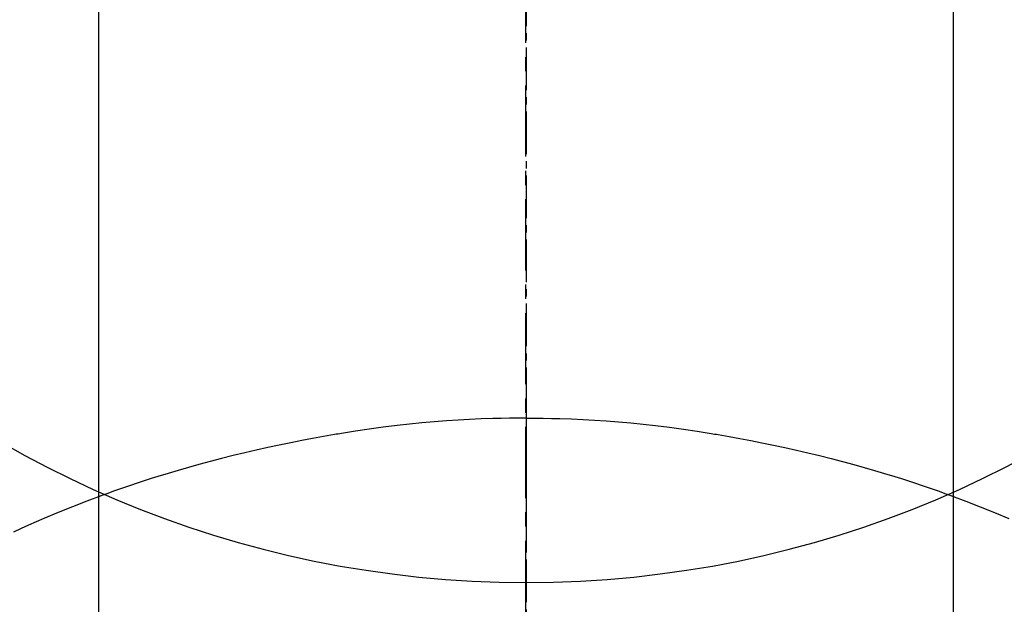
# Model space of a CAD drawing. Units: inches. Extents: x 0 to 26473, y -25 to 8845.
# Drawn here: x 15344 to 15361, y 7235 to 7245 of the extents above; entities that cross this region are included whole.
import ezdxf

# ---------------------------------------------------------------- set-up
doc = ezdxf.new("R2010")
doc.units = ezdxf.units.IN
doc.header["$MEASUREMENT"] = 0
doc.linetypes.add('CENTER', pattern=[2, 1.25, -0.25, 0.25, -0.25])
doc.linetypes.add('CENTER2', pattern=[1.125, 0.75, -0.125, 0.125, -0.125])
doc.layers.get('DEFPOINTS').update_dxf_attribs({"color": 146})
for name, color, linetype in [('150-機器', 8, 'Continuous'), ('160-文字', 254, 'Continuous'), ('166-寸法B', 11, 'Continuous')]:
    doc.layers.add(name, color=color, linetype=linetype)
doc.styles.add('KH001', font='txt')
doc.dimstyles.new('KH1xx030', dxfattribs={"dimscale": 30, "dimtxt": 2, "dimasz": 0.6, "dimexe": 0.3, "dimexo": 1.2, "dimgap": 0.5, "dimtad": 3, "dimdec": 1, "dimdsep": 46, "dimlunit": 6, "dimtxsty": 'KH001', "dimblk": 'DOT', "dimcen": 1, "dimdle": 1, "dimclrd": 256, "dimclre": 256, "dimclrt": 256, "dimadec": 0, "dimazin": 0, "dimtfac": 1, "dimtdec": 1, "dimtix": 1, "dimtmove": 2, "dimatfit": 3, "dimldrblk": 'CLOSEDBLANK', "dimfxl": 1, "dimtolj": 1, "dimtzin": 0, "dimlwd": -1, "dimlwe": -1, "dimarcsym": 0})

# ---------------------------------------------------------------- blocks, each defined once
blk = doc.blocks.new('F402_H')
at = {"layer": '150-機器', "color": 161, "linetype": 'CENTER2'}
blk.add_line((0, 136.026), (0, -355.416), dxfattribs=at)
at = {"layer": '150-機器', "color": 13, "linetype": 'Continuous'}
for p, q in [((-7.509, -29.11), (-7.509, 2.651)), ((7.517, -29.117), (7.517, 2.651))]:
    blk.add_line(p, q, dxfattribs=at)
for points in [[(0, -14.905), (0, -14.91), (0, -14.915), (0, -14.92), (0, -14.925), (0, -14.93), (0, -14.935), (0, -14.94), (0, -14.945), (0, -14.95), (0, -14.955), (0, -14.96), (0, -14.965), (0, -14.97), (0, -14.976), (0, -14.981), (0, -14.986), (0, -14.991), (0, -14.996), (0, -15.001), (0, -15.007), (0, -15.012), (0, -15.017), (0, -15.022), (0, -15.028), (0, -15.033), (0, -15.038), (0, -15.043), (0, -15.049), (0, -15.054), (0, -15.059), (0, -15.065), (0, -15.07), (0, -15.075), (0, -15.081), (0, -15.086), (0, -15.091), (0, -15.097), (0, -15.102), (0, -15.107), (0, -15.113), (0, -15.118), (0, -15.124), (0, -15.129), (0, -15.135), (0, -15.14), (0, -15.145), (0, -15.151), (0, -15.156), (0, -15.162), (0, -15.167), (0, -15.173), (0, -15.178), (0, -15.184), (0, -15.189), (0, -15.195), (0, -15.2), (0, -15.206), (0, -15.212), (0, -15.217), (0, -15.223), (0, -15.228), (0, -15.234), (0, -15.24), (0, -15.245), (0, -15.251), (0, -15.256), (0, -15.262), (0, -15.268), (0, -15.272), (0, -15.278), (0, -15.284), (0, -15.289), (0, -15.295), (0, -15.301), (0, -15.306), (0, -15.312), (0, -15.318), (0, -15.323), (0, -15.329), (0, -15.335), (0, -15.341), (0, -15.346), (0, -15.352), (0, -15.358), (0, -15.364), (0, -15.369), (0, -15.375), (0, -15.381), (0, -15.387), (0, -15.393), (0, -15.398), (0, -15.404), (0, -15.41), (0, -15.416), (0, -15.422), (0, -15.427), (0, -15.433), (0, -15.439), (0, -15.445), (0, -15.451), (0, -15.457), (0, -15.463), (0, -15.468), (0, -15.474), (0, -15.48), (0, -15.486), (0, -15.492), (0, -15.498), (0, -15.504), (0, -15.51), (0, -15.516), (0, -15.521), (0, -15.527), (0, -15.533), (0, -15.539), (0, -15.545), (0, -15.551), (0, -15.557), (0, -15.563), (0, -15.569), (0, -15.575), (0, -15.581), (0, -15.587), (0, -15.593), (0, -15.599), (0, -15.605), (0, -15.611)], [(0, -15.611), (-0.148, -15.612), (-0.296, -15.614), (-0.444, -15.616), (-0.592, -15.62), (-0.795, -15.626), (-0.998, -15.636), (-1.201, -15.647), (-1.404, -15.66), (-1.621, -15.677), (-1.837, -15.696), (-2.054, -15.718), (-2.27, -15.742), (-2.516, -15.773), (-2.761, -15.806), (-3.005, -15.842), (-3.25, -15.881), (-3.28, -15.886), (-3.311, -15.892), (-3.341, -15.897), (-3.371, -15.902), (-3.564, -15.936), (-3.756, -15.971), (-3.949, -16.007), (-4.14, -16.045), (-4.344, -16.087), (-4.547, -16.131), (-4.75, -16.176), (-4.952, -16.223), (-5.155, -16.272), (-5.357, -16.322), (-5.559, -16.374), (-5.76, -16.428), (-5.94, -16.479), (-6.12, -16.53), (-6.299, -16.583), (-6.477, -16.638), (-6.599, -16.676), (-6.72, -16.715), (-6.841, -16.754), (-6.962, -16.794), (-7.101, -16.842), (-7.239, -16.891), (-7.377, -16.94), (-7.515, -16.99)], [(0, -15.611), (0, -15.629), (0, -15.647), (0, -15.664), (0, -15.682), (0, -15.7), (0, -15.718), (0, -15.736), (0, -15.754), (0, -15.772), (0, -15.79), (0, -15.808), (0, -15.826), (0, -15.844), (0, -15.862), (0, -15.88), (0, -15.898), (0, -15.916), (0, -15.934), (0, -15.952), (0, -15.97), (0, -15.988), (0, -16.006), (0, -16.024), (0, -16.041), (0, -16.059), (0, -16.077), (0, -16.095), (0, -16.113), (0, -16.131), (0, -16.149), (0, -16.167), (0, -16.185), (0, -16.203), (0, -16.221), (0, -16.239), (0, -16.257), (0, -16.275), (0, -16.293), (0, -16.311), (0, -16.329), (0, -16.347), (0, -16.365), (0, -16.383), (0, -16.401), (0, -16.418), (0, -16.436), (0, -16.454), (0, -16.472), (0, -16.49), (0, -16.508), (0, -16.526), (0, -16.544), (0, -16.562), (0, -16.58), (0, -16.598), (0, -16.616), (0, -16.634), (0, -16.653), (0, -16.671), (0, -16.689), (0, -16.707), (0, -16.725), (0, -16.743), (0, -16.761), (0, -16.779), (0, -16.796), (0, -16.814), (0, -16.832), (0, -16.85), (0, -16.868), (0, -16.886), (0, -16.904), (0, -16.922), (0, -16.94), (0, -16.958), (0, -16.976), (0, -16.994), (0, -17.012), (0, -17.031), (0, -17.049), (0, -17.067), (0, -17.085), (0, -17.103), (0, -17.121), (0, -17.139), (0, -17.156), (0, -17.174), (0, -17.192), (0, -17.21), (0, -17.228), (0, -17.246), (0, -17.264), (0, -17.282), (0, -17.3), (0, -17.318), (0, -17.336), (0, -17.354), (0, -17.372), (0, -17.391), (0, -17.409), (0, -17.427), (0, -17.445), (0, -17.463), (0, -17.481), (0, -17.499), (0, -17.517), (0, -17.534), (0, -17.552), (0, -17.57), (0, -17.588), (0, -17.606), (0, -17.624), (0, -17.642), (0, -17.66), (0, -17.678), (0, -17.696), (0, -17.714), (0, -17.732), (0, -17.75), (0, -17.768), (0, -17.786), (0, -17.805), (0, -17.823), (0, -17.841), (0, -17.859), (0, -17.877), (0, -17.895)], [(0, -15.611), (0.148, -15.612), (0.295, -15.614), (0.443, -15.616), (0.591, -15.62), (0.794, -15.626), (0.997, -15.636), (1.2, -15.647), (1.403, -15.66), (1.62, -15.677), (1.837, -15.696), (2.053, -15.718), (2.27, -15.742), (2.515, -15.773), (2.76, -15.806), (3.005, -15.842), (3.249, -15.881), (3.279, -15.886), (3.31, -15.892), (3.34, -15.897), (3.371, -15.902), (3.563, -15.936), (3.756, -15.971), (3.948, -16.007), (4.14, -16.045), (4.343, -16.087), (4.546, -16.131), (4.749, -16.176), (4.951, -16.223), (5.154, -16.272), (5.356, -16.322), (5.558, -16.374), (5.759, -16.428), (5.939, -16.479), (6.119, -16.53), (6.298, -16.583), (6.476, -16.638), (6.598, -16.676), (6.719, -16.715), (6.84, -16.754), (6.961, -16.794), (7.1, -16.842), (7.238, -16.891), (7.377, -16.94), (7.515, -16.99)], [(-7.475, -16.975), (-7.728, -17.073), (-7.98, -17.172), (-8.232, -17.272), (-8.482, -17.377)], [(7.475, -16.975), (7.728, -17.073), (7.98, -17.172), (8.232, -17.272), (8.482, -17.377), (8.615, -17.435), (8.749, -17.494), (8.881, -17.554), (9.013, -17.615)]]:
    blk.add_lwpolyline(points, dxfattribs=at)
at = {"layer": 'DEFPOINTS'}
blk.add_circle((0, 0), 18.5, dxfattribs=at)
blk = doc.blocks.new('_ClosedBlank')
at = {"color": 0, "linetype": 'ByBlock', "lineweight": -2}
for p, q in [((-1, 0.16667), (0, 0)), ((-1, 0.16667), (-1, -0.16667)), ((0, 0), (-1, -0.16667))]:
    blk.add_line(p, q, dxfattribs=at)
blk = doc.blocks.new('_Dot')
at = {"color": 0, "linetype": 'ByBlock', "lineweight": -2}
blk.add_line((-0.5, 0), (-1, 0), dxfattribs=at)
at = {"color": 0, "linetype": 'ByBlock', "const_width": 0.5}
blk.add_lwpolyline([(-0.25, 0, 1), (0.25, 0, 1)], format="xyb", close=True, dxfattribs=at)

msp = doc.modelspace()

# ---------------------------------------------------------------- linework, layer by layer
at = {"layer": '166-寸法B', "linetype": 'CENTER'}
msp.add_line((15353.028, 7346.161), (15353.028, 7187.498), dxfattribs=at)

# ---------------------------------------------------------------- block references
at = {"layer": '150-機器', "xscale": -1}
msp.add_blockref('F402_H', (15353.042, 7253.928), dxfattribs=at)

# ---------------------------------------------------------------- leaders
at = {"layer": '160-文字', "annotation_type": 0, "has_hookline": 1}
for points, hookline_direction, text_width in [([(15663.028, 7253.718), (15007.14, 5006.381), (15007.74, 5006.381)], 0, 1009.645), ([(15576.945, 7247.075), (15680.804, 5300.234), (15680.204, 5300.234)], 1, 1266.091)]:
    msp.add_leader(points, dimstyle='KH1xx030', override={"dimgap": 0.5, "dimtad": 1}, dxfattribs=dict(at, hookline_direction=hookline_direction, text_width=text_width))
at = {"layer": '160-文字'}
msp.add_leader([(15472.713, 7253.718), (15177.066, 5836.641)], dimstyle='KH1xx030', override={"dimgap": 0.5, "dimtad": 1}, dxfattribs=at)

doc.saveas('drawing.dxf')
